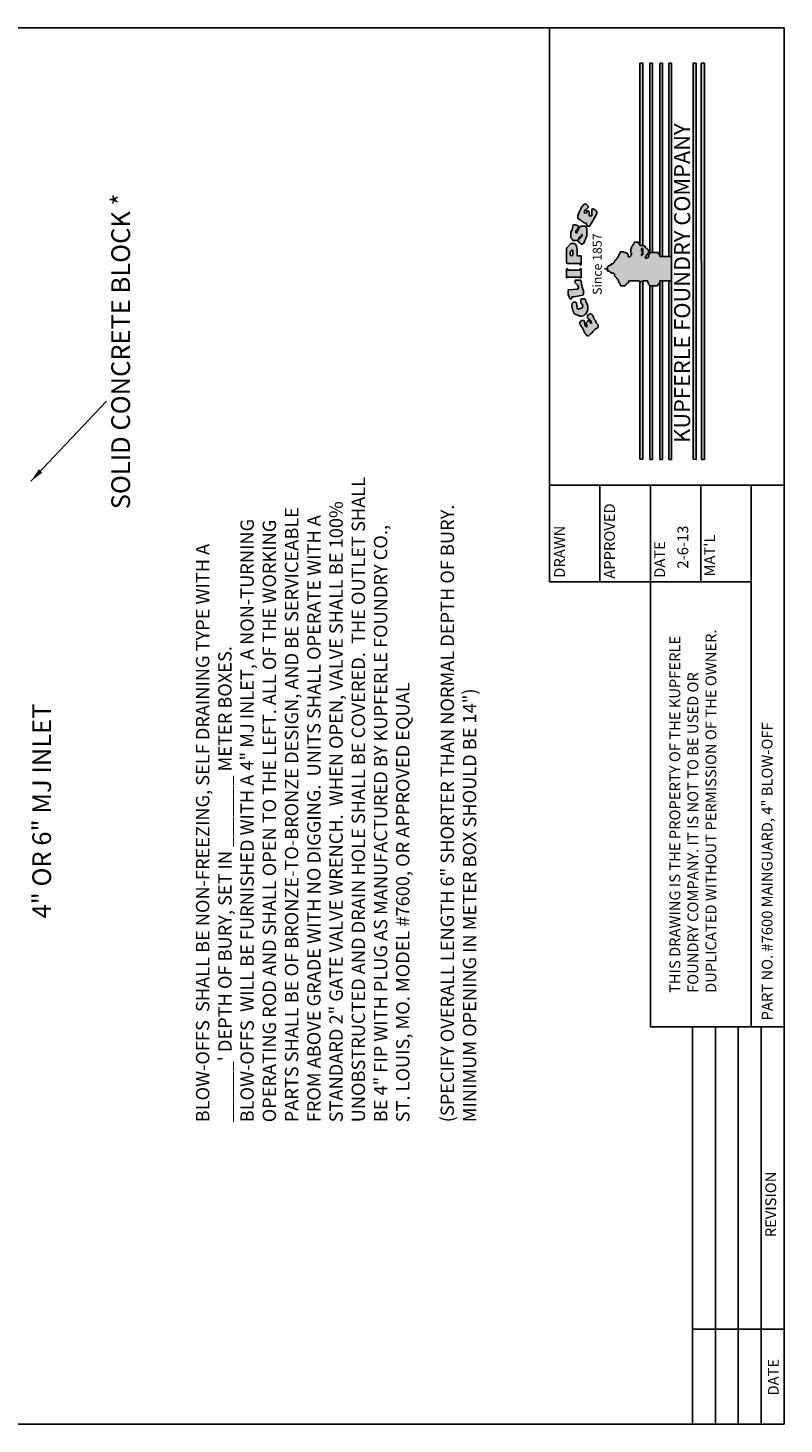
# Model space of a CAD drawing. Extents: x 28 to 478, y -2 to 201.
# Drawn here: x 107 to 160, y -2 to 95 of the extents above; entities that cross this region are included whole.
import ezdxf

# ---------------------------------------------------------------- set-up
doc = ezdxf.new("R2010")
doc.units = 0
doc.header["$LTSCALE"] = 3
doc.header["$MEASUREMENT"] = 0
doc.layers.get('0').update_dxf_attribs({"linetype": 'CONTINUOUS'})
for name, color, linetype in [('BORDER', 7, 'CONTINUOUS'), ('ECLIPSE', 7, 'CONTINUOUS'), ('Layer1', 7, 'CONTINUOUS')]:
    doc.layers.add(name, color=color, linetype=linetype)
doc.styles.add('ROMANS', font='romans', dxfattribs={"height": 1.5})
doc.styles.get("Standard").update_dxf_attribs({"font": 'ROMANS.SHX'})
doc.dimstyles.get("Standard").update_dxf_attribs({"dimtxt": 0.18, "dimasz": 1, "dimexe": 0.18, "dimexo": 0.0625, "dimgap": 0.09, "dimtad": 0, "dimtih": 1, "dimtoh": 1, "dimzin": 0, "dimdsep": 46, "dimtxsty": 'Standard', "dimcen": 0.09, "dimadec": 0, "dimazin": 0, "dimtfac": 1, "dimtofl": 0, "dimtmove": 2, "dimatfit": 3, "dimfxl": 1, "dimtolj": 1, "dimtzin": 0, "dimarcsym": 0})

msp = doc.modelspace()

# ---------------------------------------------------------------- hatches: boundary and pattern name
at = {"layer": 'Layer1'}
h = msp.add_hatch(color=250, dxfattribs=at)
h.paths.add_polyline_path([(149.817, 77.192), (149.597, 77.192), (149.597, 64.792), (149.817, 64.792)])
h.paths.add_polyline_path([(150.481, 76.902), (150.303, 76.902), (150.303, 64.79), (150.481, 64.79)])
h.paths.add_polyline_path([(151.012, 64.789), (151.183, 64.789), (151.183, 77.238), (151.012, 77.239), (151.012, 77.094)])
h.paths.add_polyline_path([(151.806, 77.238), (151.63, 77.238), (151.63, 64.785), (151.806, 64.785)])
h.paths.add_polyline_path([(149.599, 79.785), (149.599, 79.705), (149.651, 79.705), (149.82, 79.705), (149.82, 92.427), (149.599, 92.427)])
h.paths.add_polyline_path([(150.481, 92.426), (150.304, 92.426), (150.304, 79.164), (150.35, 79.164), (150.35, 79.209), (150.481, 79.209)])
h.paths.add_polyline_path([(151.182, 92.421), (151.005, 92.421), (151.005, 79.062), (151.005, 78.927), (151.182, 78.927)])
h.paths.add_polyline_path([(151.631, 78.927), (151.806, 78.927), (151.806, 92.421), (151.631, 92.421)])
h.paths.add_polyline_path([(153.323, 64.791), (153.536, 64.79), (153.536, 92.425), (153.323, 92.425)])
h.paths.add_polyline_path([(154.112, 92.423), (153.893, 92.423), (153.898, 64.79), (154.112, 64.79)])
h = msp.add_hatch(color=1, dxfattribs=at)
h.paths.add_polyline_path([(146.151, 74.285), (146.124, 74.419), (146.079, 74.464), (145.994, 74.464), (145.946, 74.416), (145.909, 74.364), (145.862, 74.317), (145.862, 74.274), (145.902, 74.128), (145.93, 74.081), (145.903, 74.033), (145.876, 74.013), (145.852, 74.036), (145.813, 74.076), (145.768, 74.224), (145.722, 74.465), (145.554, 74.465), (145.464, 74.414), (145.416, 74.366), (145.416, 74.227), (145.461, 74.177), (145.506, 74.082), (145.548, 74.033), (145.594, 73.987), (145.639, 73.889), (145.683, 73.792), (145.727, 73.696), (145.772, 73.6), (145.813, 73.551), (145.861, 73.504), (145.905, 73.407), (146.035, 73.407), (146.08, 73.459), (146.123, 73.503), (146.166, 73.553), (146.252, 73.602), (146.298, 73.648), (146.336, 73.704), (146.386, 73.754), (146.474, 73.842), (146.561, 73.89), (146.61, 73.938), (146.697, 73.985), (146.697, 74.175), (146.657, 74.228), (146.613, 74.272), (146.565, 74.32), (146.524, 74.465), (146.479, 74.511), (146.432, 74.557), (146.387, 74.66), (146.346, 74.751), (146.302, 74.851), (146.256, 74.897), (146.21, 74.942), (146.126, 74.942), (146.081, 74.897), (145.949, 74.849), (145.949, 74.656), (145.994, 74.612), (146.078, 74.561), (146.17, 74.469), (146.232, 74.341), (146.232, 74.285)])
h.paths.add_polyline_path([(145.592, 75.35), (145.454, 75.309), (145.325, 75.27), (145.279, 75.27), (145.233, 75.315), (145.19, 75.7), (145.147, 75.743), (144.975, 75.743), (144.928, 75.697), (144.882, 75.651), (144.871, 75.511), (144.885, 75.36), (144.928, 75.17), (144.97, 75.075), (145.014, 74.976), (145.061, 74.928), (145.152, 74.891), (145.283, 74.839), (145.411, 74.788), (145.535, 74.769), (145.669, 74.795), (145.714, 74.839), (145.762, 74.888), (145.847, 74.936), (145.892, 74.981), (145.938, 75.123), (145.983, 75.218), (145.983, 75.458), (145.942, 75.603), (145.897, 75.699), (145.851, 75.796), (145.807, 75.94), (145.763, 75.984), (145.59, 75.984), (145.501, 75.939), (145.501, 75.695), (145.546, 75.65), (145.591, 75.606), (145.631, 75.476)])
h.paths.add_polyline_path([(144.613, 76.612), (144.613, 76.436), (144.613, 76.282), (144.672, 76.135), (144.711, 76.037), (144.759, 75.989), (144.837, 75.989), (144.869, 76.114), (145.013, 76.124), (145.368, 76.188), (145.636, 76.235), (145.68, 76.28), (145.68, 76.57), (145.639, 76.668), (145.586, 76.794), (145.493, 77.283), (145.107, 77.283), (145.107, 77.188), (145.107, 77.092), (145.287, 76.911), (145.32, 76.769), (145.281, 76.657)])
h.paths.add_polyline_path([(144.577, 77.975), (144.577, 78.074), (144.491, 78.074), (144.491, 77.451), (144.538, 77.451), (144.538, 77.492), (145.468, 77.492), (145.468, 77.451), (145.503, 77.451), (145.503, 78.068), (145.419, 78.068), (145.419, 77.975)])
h.paths.add_polyline_path([(145.191, 79.665), (145.108, 79.808), (145.062, 79.854), (144.8, 79.854), (144.533, 79.559), (144.491, 79.468), (144.491, 78.51), (144.535, 78.456), (145.42, 78.456), (145.42, 78.367), (145.504, 78.367), (145.504, 78.988), (145.329, 78.988), (145.301, 78.99), (145.285, 78.991), (145.24, 78.991), (145.24, 79.418)])
h.paths.add_polyline_path([(144.889, 78.988), (144.8, 78.988), (144.797, 79.038), (144.758, 79.038), (144.758, 79.276), (144.798, 79.276), (144.848, 79.326), (144.848, 79.372), (144.928, 79.372), (144.928, 79.039), (144.889, 79.039)], flags=16)
h.paths.add_polyline_path([(145.507, 81.057), (145.415, 81.007), (145.374, 80.91), (145.33, 80.866), (145.286, 80.72), (145.239, 80.673), (145.239, 80.579), (145.149, 80.579), (145.149, 80.671), (145.149, 80.727), (145.193, 80.771), (145.238, 80.816), (145.279, 80.912), (145.327, 80.96), (145.327, 81.052), (145.227, 81.106), (145.106, 81.148), (144.975, 81.148), (144.932, 81.059), (144.888, 80.809), (144.843, 80.72), (144.802, 80.616), (144.802, 80.237), (144.89, 80.149), (144.932, 80.051), (145.239, 80.048), (145.329, 80.092), (145.373, 80.244), (145.409, 80.296), (145.503, 80.389), (145.546, 80.477), (145.595, 80.477), (145.595, 80.43), (145.551, 80.331), (145.506, 80.286), (145.419, 80.188), (145.374, 80.143), (145.329, 80.092), (145.285, 80.047), (145.285, 79.997), (145.331, 79.951), (145.417, 79.904), (145.46, 79.852), (145.505, 79.807), (145.636, 79.807), (145.683, 79.855), (145.725, 79.904), (145.768, 80.048), (145.814, 80.142), (145.904, 80.384), (145.904, 80.915), (145.858, 80.961), (145.81, 81.057)])
h.paths.add_polyline_path([(145.907, 82.114), (145.907, 81.974), (145.73, 81.974), (145.765, 82.164), (145.852, 82.217), (145.994, 82.358), (145.994, 82.457), (145.857, 82.594), (145.723, 82.594), (145.561, 82.403), (145.514, 82.31), (145.418, 82.118), (145.383, 82.027), (145.283, 81.768), (145.283, 81.59), (145.334, 81.539), (145.457, 81.491), (145.553, 81.395), (145.64, 81.355), (145.73, 81.298), (145.864, 81.261), (145.906, 81.106), (145.951, 81.061), (146.121, 81.061), (146.175, 81.161), (146.25, 81.302), (146.434, 81.645), (146.604, 81.927), (146.604, 82.075), (146.563, 82.116), (146.439, 82.21), (146.342, 82.254), (146.305, 82.254), (146.254, 82.203), (146.254, 81.785), (146.072, 81.785), (146.072, 82.069), (146.027, 82.114)])
h = msp.add_hatch(color=1, dxfattribs=at)
h.paths.add_polyline_path([(149.651, 79.705), (149.599, 79.705), (149.599, 79.785), (149.555, 79.785), (149.555, 79.834), (149.51, 79.834), (149.51, 79.93), (149.203, 79.93), (149.203, 79.83), (149.159, 79.83), (149.159, 79.784), (149.115, 79.784), (149.115, 79.688), (149.069, 79.688), (149.069, 79.641), (149.027, 79.641), (149.027, 79.497), (148.981, 79.497), (148.981, 79.16), (149.025, 79.16), (149.025, 79.064), (148.979, 79.064), (148.979, 78.971), (148.936, 78.971), (148.936, 78.922), (148.804, 78.922), (148.804, 79.112), (148.757, 79.112), (148.757, 79.161), (148.625, 79.161), (148.625, 79.209), (148.496, 79.209), (148.496, 79.254), (148.231, 79.254), (148.231, 79.159), (148.187, 79.159), (148.187, 79.112), (148.144, 79.112), (148.144, 78.967), (148.1, 78.967), (148.1, 78.869), (148.056, 78.869), (148.056, 78.824), (148.012, 78.824), (148.012, 78.775), (147.968, 78.775), (147.968, 78.729), (147.924, 78.729), (147.924, 78.677), (147.878, 78.677), (147.878, 78.628), (147.836, 78.628), (147.836, 78.533), (147.792, 78.533), (147.792, 78.485), (147.748, 78.485), (147.748, 78.438), (147.615, 78.438), (147.615, 78.344), (147.483, 78.344), (147.483, 78.294), (147.395, 78.294), (147.395, 78.247), (147.352, 78.247), (147.352, 77.911), (147.483, 77.911), (147.483, 77.863), (147.527, 77.863), (147.527, 77.814), (147.616, 77.814), (147.616, 77.766), (147.792, 77.766), (147.792, 77.719), (147.836, 77.719), (147.836, 77.574), (147.879, 77.574), (147.879, 77.527), (147.924, 77.527), (147.924, 77.479), (147.968, 77.479), (147.968, 77.43), (148.012, 77.43), (148.012, 77.382), (148.056, 77.382), (148.056, 77.334), (148.101, 77.334), (148.101, 77.238), (148.145, 77.238), (148.145, 77.094), (148.188, 77.094), (148.188, 77.046), (148.232, 77.046), (148.232, 76.95), (148.276, 76.95), (148.276, 76.902), (148.585, 76.902), (148.585, 76.95), (148.629, 76.95), (148.629, 76.998), (148.673, 76.998), (148.673, 77.046), (148.761, 77.046), (148.761, 77.097), (148.807, 77.094), (148.807, 77.195), (148.848, 77.195), (148.848, 77.238), (149.554, 77.238), (149.554, 77.192), (149.597, 77.192), (149.817, 77.192), (149.817, 77.236), (150.173, 77.236), (150.173, 77.094), (150.216, 77.094), (150.216, 76.997), (150.259, 76.997), (150.259, 76.946), (150.303, 76.946), (150.303, 76.902), (150.481, 76.902), (150.833, 76.902), (150.833, 76.95), (150.877, 76.95), (150.877, 76.998), (150.921, 76.998), (150.921, 77.046), (150.966, 77.046), (150.966, 77.094), (151.012, 77.094), (151.012, 77.239), (151.183, 77.238), (151.63, 77.238), (151.806, 77.238), (151.806, 78.927), (151.631, 78.927), (151.182, 78.927), (151.182, 78.927), (151.005, 78.927), (151.005, 79.062), (150.963, 79.062), (150.963, 79.11), (150.917, 79.11), (150.917, 79.161), (150.878, 79.161), (150.878, 79.209), (150.481, 79.209), (150.35, 79.209), (150.35, 79.164), (150.304, 79.164), (150.304, 79.162), (150.259, 79.162), (150.259, 79.063), (150.217, 79.063), (150.217, 78.874), (150.128, 78.874), (150.128, 78.826), (149.996, 78.826), (149.996, 78.97), (150.039, 78.97), (150.039, 79.018), (150.082, 79.018), (150.082, 79.066), (150.126, 79.066), (150.126, 79.114), (150.171, 79.114), (150.171, 79.159), (150.215, 79.159), (150.215, 79.402), (150.173, 79.402), (150.173, 79.45), (150.125, 79.45), (150.125, 79.498), (150.04, 79.498), (150.04, 79.545), (149.991, 79.545), (149.991, 79.642), (149.908, 79.642), (149.908, 79.688), (149.82, 79.688), (149.82, 79.705)])
h.paths.add_polyline_path([(149.731, 79.018), (149.731, 79.113), (149.774, 79.113), (149.774, 79.16), (149.817, 79.16), (149.817, 79.064), (149.775, 79.064), (149.775, 79.018)], flags=16)
h.paths.add_polyline_path([(149.775, 79.207), (149.775, 79.305), (149.731, 79.305), (149.731, 79.354), (149.818, 79.354), (149.818, 79.207)], flags=16)
h.paths.add_polyline_path([(149.73, 79.401), (149.73, 79.497), (149.819, 79.497), (149.819, 79.401)], flags=16)

# ---------------------------------------------------------------- linework, layer by layer
at = {"layer": 'BORDER'}
for p, q in [((159.671, 94.882), (97.579, 94.882)), ((159.671, -2.5), (159.671, 94.882)), ((146.827, 56.242), (146.827, 62.987)), ((150.341, 56.242), (150.341, 62.99)), ((153.861, 56.242), (153.861, 62.99)), ((157.38, 62.99), (157.38, 25.216)), ((143.308, 56.242), (157.38, 56.242)), ((150.344, 56.242), (150.344, 25.216)), ((150.344, 25.216), (159.671, 25.216)), ((153.283, -2.5), (153.283, 25.216)), ((154.88, -2.5), (154.88, 25.216)), ((156.477, -2.5), (156.477, 25.216)), ((158.074, -2.5), (158.074, 25.216)), ((159.671, 4.113), (153.283, 4.113)), ((159.671, -2.5), (28.363, -2.5)), ((153.283, -2.5), (159.671, -2.5))]:
    msp.add_line(p, q, dxfattribs=at)
at = {"layer": 'Layer1', "color": 7}
for p, q in [((143.307, 56.242), (143.307, 94.882)), ((149.599, 79.785), (149.599, 92.427)), ((149.599, 92.427), (149.82, 92.427)), ((149.82, 92.427), (149.82, 79.688)), ((150.304, 79.162), (150.304, 92.426)), ((150.304, 92.426), (150.481, 92.426)), ((150.481, 92.426), (150.481, 79.209)), ((151.005, 79.062), (151.005, 92.421)), ((151.005, 92.421), (151.182, 92.421)), ((151.182, 92.421), (151.182, 78.927)), ((151.631, 78.927), (151.631, 92.421)), ((151.631, 92.421), (151.806, 92.421)), ((151.806, 92.421), (151.806, 64.785)), ((153.323, 64.791), (153.323, 92.425)), ((153.323, 92.425), (153.536, 92.425)), ((153.536, 92.425), (153.536, 64.79)), ((153.893, 92.423), (154.112, 92.423)), ((153.898, 64.79), (153.893, 92.423)), ((154.112, 92.423), (154.112, 64.79)), ((145.283, 81.768), (145.383, 82.027)), ((145.383, 82.027), (145.418, 82.118)), ((145.418, 82.118), (145.514, 82.31)), ((145.514, 82.31), (145.561, 82.403)), ((145.561, 82.403), (145.723, 82.594)), ((145.723, 82.594), (145.857, 82.594)), ((145.765, 82.164), (145.73, 81.974)), ((145.73, 81.974), (145.907, 81.974)), ((145.852, 82.217), (145.765, 82.164)), ((145.994, 82.358), (145.852, 82.217)), ((145.857, 82.594), (145.994, 82.457)), ((145.907, 81.974), (145.907, 82.114)), ((145.907, 82.114), (146.027, 82.114)), ((145.994, 82.457), (145.994, 82.358)), ((146.027, 82.114), (146.072, 82.069)), ((146.072, 82.069), (146.072, 81.785)), ((146.254, 82.203), (146.305, 82.254)), ((146.254, 81.785), (146.254, 82.203)), ((146.305, 82.254), (146.342, 82.254)), ((146.342, 82.254), (146.439, 82.21)), ((146.604, 81.927), (146.434, 81.645)), ((146.439, 82.21), (146.563, 82.116)), ((146.563, 82.116), (146.604, 82.075)), ((146.604, 82.075), (146.604, 81.927)), ((144.888, 80.809), (144.932, 81.059)), ((144.932, 81.059), (144.975, 81.148)), ((144.975, 81.148), (145.106, 81.148)), ((145.106, 81.148), (145.227, 81.106)), ((145.227, 81.106), (145.327, 81.052)), ((145.279, 80.912), (145.238, 80.816)), ((145.327, 80.96), (145.279, 80.912)), ((145.283, 81.587), (145.283, 81.768)), ((145.334, 81.539), (145.286, 81.587)), ((145.286, 80.72), (145.33, 80.866)), ((145.327, 81.052), (145.327, 80.96)), ((145.33, 80.866), (145.374, 80.91)), ((145.457, 81.491), (145.334, 81.539)), ((145.374, 80.91), (145.415, 81.007)), ((145.415, 81.007), (145.507, 81.057)), ((145.553, 81.395), (145.457, 81.491)), ((145.507, 81.057), (145.81, 81.057)), ((145.64, 81.355), (145.553, 81.395)), ((145.73, 81.298), (145.64, 81.355)), ((145.864, 81.261), (145.73, 81.298)), ((145.81, 81.057), (145.858, 80.961)), ((145.858, 80.961), (145.904, 80.915)), ((145.906, 81.106), (145.864, 81.261)), ((145.904, 80.915), (145.904, 80.384)), ((145.951, 81.061), (145.906, 81.106)), ((146.121, 81.061), (145.951, 81.061)), ((146.072, 81.785), (146.254, 81.785)), ((146.175, 81.161), (146.121, 81.061)), ((146.25, 81.302), (146.175, 81.161)), ((146.434, 81.645), (146.25, 81.302)), ((144.533, 79.559), (144.8, 79.854)), ((144.8, 79.854), (145.062, 79.854)), ((144.802, 80.616), (144.843, 80.72)), ((144.802, 80.237), (144.802, 80.616)), ((144.89, 80.149), (144.802, 80.237)), ((144.843, 80.72), (144.888, 80.809)), ((144.932, 80.051), (144.89, 80.149)), ((144.932, 80.051), (144.89, 80.149)), ((145.239, 80.048), (144.932, 80.051)), ((145.062, 79.854), (145.108, 79.808)), ((145.193, 80.771), (145.149, 80.727)), ((145.149, 80.727), (145.149, 80.671)), ((145.149, 80.671), (145.149, 80.579)), ((145.149, 80.579), (145.239, 80.579)), ((145.238, 80.816), (145.193, 80.771)), ((145.239, 80.673), (145.286, 80.72)), ((145.239, 80.579), (145.239, 80.673)), ((145.329, 80.092), (145.239, 80.048)), ((145.285, 80.047), (145.329, 80.092)), ((145.285, 79.997), (145.285, 80.047)), ((145.331, 79.951), (145.285, 79.997)), ((145.373, 80.244), (145.329, 80.092)), ((145.329, 80.092), (145.374, 80.143)), ((145.417, 79.904), (145.331, 79.951)), ((145.409, 80.296), (145.373, 80.244)), ((145.374, 80.143), (145.419, 80.188)), ((145.503, 80.389), (145.409, 80.296)), ((145.46, 79.852), (145.417, 79.904)), ((145.419, 80.188), (145.506, 80.286)), ((145.546, 80.477), (145.503, 80.389)), ((145.506, 80.286), (145.551, 80.331)), ((145.595, 80.477), (145.546, 80.477)), ((145.551, 80.331), (145.595, 80.43)), ((145.595, 80.43), (145.595, 80.477)), ((145.683, 79.855), (145.636, 79.807)), ((145.725, 79.904), (145.683, 79.855)), ((145.768, 80.048), (145.725, 79.904)), ((145.814, 80.142), (145.768, 80.048)), ((145.904, 80.384), (145.814, 80.142)), ((149.203, 79.83), (149.203, 79.93)), ((149.203, 79.93), (149.51, 79.93)), ((149.51, 79.93), (149.51, 79.834)), ((144.491, 79.468), (144.533, 79.559)), ((144.491, 78.51), (144.491, 79.468)), ((144.758, 79.038), (144.758, 79.276)), ((144.758, 79.276), (144.798, 79.276)), ((144.797, 79.038), (144.758, 79.038)), ((144.8, 78.988), (144.797, 79.038)), ((144.798, 79.276), (144.848, 79.326)), ((144.889, 78.988), (144.8, 78.988)), ((144.848, 79.326), (144.848, 79.372)), ((144.848, 79.372), (144.928, 79.372)), ((144.928, 79.039), (144.889, 79.039)), ((144.889, 79.039), (144.889, 78.988)), ((144.928, 79.372), (144.928, 79.039)), ((145.108, 79.808), (145.191, 79.665)), ((145.191, 79.665), (145.24, 79.418)), ((145.24, 79.418), (145.24, 78.991)), ((145.24, 78.991), (145.285, 78.991)), ((145.285, 78.991), (145.301, 78.99)), ((145.301, 78.99), (145.329, 78.988)), ((145.329, 78.988), (145.504, 78.988)), ((145.505, 79.807), (145.46, 79.852)), ((145.504, 78.988), (145.504, 78.367)), ((145.636, 79.807), (145.505, 79.807)), ((148.1, 78.869), (148.1, 78.967)), ((148.1, 78.967), (148.144, 78.967)), ((148.144, 78.967), (148.144, 79.112)), ((148.144, 79.112), (148.187, 79.112)), ((148.187, 79.112), (148.187, 79.159)), ((148.187, 79.159), (148.231, 79.159)), ((148.231, 79.159), (148.231, 79.254)), ((148.231, 79.254), (148.496, 79.254)), ((148.496, 79.254), (148.496, 79.209)), ((148.496, 79.209), (148.625, 79.209)), ((148.625, 79.209), (148.625, 79.161)), ((148.625, 79.161), (148.757, 79.161)), ((148.757, 79.161), (148.757, 79.112)), ((148.757, 79.112), (148.804, 79.112)), ((148.804, 79.112), (148.804, 78.922)), ((148.804, 78.922), (148.936, 78.922)), ((148.936, 78.922), (148.936, 78.971)), ((148.936, 78.971), (148.979, 78.971)), ((148.979, 78.971), (148.979, 79.064)), ((148.979, 79.064), (149.025, 79.064)), ((148.981, 79.16), (148.981, 79.497)), ((148.981, 79.497), (149.027, 79.497)), ((149.025, 79.16), (148.981, 79.16)), ((149.025, 79.064), (149.025, 79.16)), ((149.027, 79.497), (149.027, 79.641)), ((149.027, 79.641), (149.069, 79.641)), ((149.069, 79.641), (149.069, 79.688)), ((149.069, 79.688), (149.115, 79.688)), ((149.115, 79.688), (149.115, 79.784)), ((149.115, 79.784), (149.159, 79.784)), ((149.159, 79.784), (149.159, 79.83)), ((149.159, 79.83), (149.203, 79.83)), ((149.51, 79.834), (149.555, 79.834)), ((149.555, 79.834), (149.555, 79.785)), ((149.555, 79.785), (149.599, 79.785)), ((149.599, 79.785), (149.599, 79.705)), ((149.599, 79.705), (149.651, 79.705)), ((149.651, 79.705), (149.82, 79.705)), ((149.73, 79.402), (149.73, 79.497)), ((149.73, 79.497), (149.819, 79.497)), ((149.819, 79.401), (149.73, 79.401)), ((149.731, 79.305), (149.731, 79.354)), ((149.731, 79.354), (149.818, 79.354)), ((149.775, 79.305), (149.731, 79.305)), ((149.731, 79.018), (149.731, 79.113)), ((149.731, 79.113), (149.774, 79.113)), ((149.775, 79.018), (149.731, 79.018)), ((149.774, 79.113), (149.774, 79.16)), ((149.774, 79.16), (149.817, 79.16)), ((149.775, 79.207), (149.775, 79.305)), ((149.818, 79.207), (149.775, 79.207)), ((149.817, 79.064), (149.775, 79.064)), ((149.775, 79.064), (149.775, 79.018)), ((149.817, 79.16), (149.817, 79.064)), ((149.818, 79.207), (149.818, 79.354)), ((149.819, 79.497), (149.819, 79.401)), ((149.82, 79.688), (149.908, 79.688)), ((149.908, 79.688), (149.908, 79.642)), ((149.908, 79.642), (149.991, 79.642)), ((149.991, 79.642), (149.991, 79.545)), ((149.991, 79.545), (150.04, 79.545)), ((150.039, 78.97), (149.996, 78.97)), ((149.996, 78.97), (149.996, 78.826)), ((150.082, 79.018), (150.039, 79.018)), ((150.039, 79.018), (150.039, 78.97)), ((150.04, 79.545), (150.04, 79.498)), ((150.04, 79.498), (150.125, 79.498)), ((150.126, 79.066), (150.082, 79.066)), ((150.082, 79.066), (150.082, 79.018)), ((150.125, 79.498), (150.125, 79.45)), ((150.125, 79.45), (150.173, 79.45)), ((150.171, 79.114), (150.126, 79.114)), ((150.126, 79.114), (150.126, 79.066)), ((150.215, 79.159), (150.171, 79.159)), ((150.171, 79.159), (150.171, 79.114)), ((150.173, 79.45), (150.173, 79.402)), ((150.173, 79.402), (150.215, 79.402)), ((150.215, 79.402), (150.215, 79.159)), ((150.217, 78.874), (150.217, 79.063)), ((150.217, 79.063), (150.259, 79.063)), ((150.259, 79.063), (150.259, 79.162)), ((150.259, 79.162), (150.304, 79.162)), ((150.35, 79.164), (150.304, 79.164)), ((150.481, 79.209), (150.35, 79.209)), ((150.35, 79.209), (150.35, 79.164)), ((150.481, 79.209), (150.878, 79.209)), ((150.878, 79.209), (150.878, 79.161)), ((150.878, 79.161), (150.917, 79.161)), ((150.917, 79.161), (150.917, 79.11)), ((150.917, 79.11), (150.963, 79.11)), ((150.963, 79.11), (150.963, 79.062)), ((150.963, 79.062), (151.005, 79.062)), ((151.005, 79.062), (151.005, 78.927)), ((151.005, 78.927), (151.182, 78.927)), ((151.182, 78.927), (151.631, 78.927)), ((151.631, 78.927), (151.806, 78.927)), ((144.535, 78.456), (144.491, 78.51)), ((144.491, 77.448), (144.491, 78.074)), ((144.491, 78.074), (144.577, 78.074)), ((145.42, 78.456), (144.535, 78.456)), ((144.577, 78.074), (144.577, 77.975)), ((144.577, 77.975), (145.419, 77.975)), ((145.419, 77.975), (145.419, 78.068)), ((145.419, 78.068), (145.503, 78.068)), ((145.42, 78.367), (145.42, 78.456)), ((145.504, 78.367), (145.42, 78.367)), ((145.503, 78.068), (145.503, 77.451)), ((147.352, 78.079), (147.139, 78.079)), ((147.352, 77.911), (147.352, 78.247)), ((147.352, 78.247), (147.395, 78.247)), ((147.483, 77.911), (147.352, 77.911)), ((147.395, 78.247), (147.395, 78.294)), ((147.395, 78.294), (147.483, 78.294)), ((147.483, 78.294), (147.483, 78.344)), ((147.483, 78.344), (147.615, 78.344)), ((147.483, 77.863), (147.483, 77.911)), ((147.615, 78.344), (147.615, 78.438)), ((147.615, 78.438), (147.748, 78.438)), ((147.748, 78.438), (147.748, 78.485)), ((147.748, 78.485), (147.792, 78.485)), ((147.792, 78.485), (147.792, 78.533)), ((147.792, 78.533), (147.836, 78.533)), ((147.836, 78.533), (147.836, 78.628)), ((147.836, 78.628), (147.878, 78.628)), ((147.878, 78.628), (147.878, 78.677)), ((147.878, 78.677), (147.924, 78.677)), ((147.924, 78.677), (147.924, 78.729)), ((147.924, 78.729), (147.968, 78.729)), ((147.968, 78.729), (147.968, 78.775)), ((147.968, 78.775), (148.012, 78.775)), ((148.012, 78.775), (148.012, 78.824)), ((148.012, 78.824), (148.056, 78.824)), ((148.056, 78.824), (148.056, 78.869)), ((148.056, 78.869), (148.1, 78.869)), ((149.996, 78.826), (150.128, 78.826)), ((150.128, 78.826), (150.128, 78.874)), ((150.128, 78.874), (150.217, 78.874)), ((144.538, 77.451), (144.491, 77.451)), ((145.468, 77.492), (144.538, 77.492)), ((144.538, 77.492), (144.538, 77.451)), ((145.107, 77.188), (145.107, 77.283)), ((145.107, 77.283), (145.493, 77.283)), ((145.107, 77.092), (145.107, 77.188)), ((145.287, 76.911), (145.107, 77.092)), ((145.468, 77.451), (145.468, 77.492)), ((145.503, 77.451), (145.468, 77.451)), ((145.493, 77.283), (145.586, 76.794)), ((147.527, 77.863), (147.483, 77.863)), ((147.527, 77.814), (147.527, 77.863)), ((147.616, 77.814), (147.527, 77.814)), ((147.616, 77.766), (147.616, 77.814)), ((147.792, 77.766), (147.616, 77.766)), ((147.792, 77.719), (147.792, 77.766)), ((147.836, 77.719), (147.792, 77.719)), ((147.836, 77.574), (147.836, 77.719)), ((147.879, 77.574), (147.836, 77.574)), ((147.879, 77.527), (147.879, 77.574)), ((147.924, 77.527), (147.879, 77.527)), ((147.924, 77.479), (147.924, 77.527)), ((147.968, 77.479), (147.924, 77.479)), ((147.968, 77.43), (147.968, 77.479)), ((148.012, 77.43), (147.968, 77.43)), ((148.012, 77.382), (148.012, 77.43)), ((148.056, 77.382), (148.012, 77.382)), ((148.056, 77.334), (148.056, 77.382)), ((148.101, 77.334), (148.056, 77.334)), ((148.101, 77.238), (148.101, 77.334)), ((148.145, 77.238), (148.101, 77.238)), ((148.145, 77.094), (148.145, 77.238)), ((148.188, 77.094), (148.145, 77.094)), ((148.188, 77.046), (148.188, 77.094)), ((148.232, 77.046), (148.188, 77.046)), ((148.232, 76.95), (148.232, 77.046)), ((148.276, 76.95), (148.232, 76.95)), ((148.276, 76.902), (148.276, 76.95)), ((148.629, 76.95), (148.585, 76.95)), ((148.585, 76.95), (148.585, 76.902)), ((148.673, 76.998), (148.629, 76.998)), ((148.629, 76.998), (148.629, 76.95)), ((148.761, 77.046), (148.673, 77.046)), ((148.673, 77.046), (148.673, 76.998)), ((148.761, 77.097), (148.761, 77.046)), ((148.761, 77.097), (148.807, 77.094)), ((148.848, 77.195), (148.807, 77.195)), ((148.807, 77.195), (148.807, 77.094)), ((149.554, 77.238), (148.848, 77.238)), ((148.848, 77.238), (148.848, 77.195)), ((149.554, 77.192), (149.554, 77.238)), ((149.597, 77.192), (149.554, 77.192)), ((149.597, 64.792), (149.597, 77.192)), ((149.597, 77.192), (149.817, 77.192)), ((150.173, 77.236), (149.817, 77.236)), ((149.817, 77.236), (149.817, 64.792)), ((150.173, 77.094), (150.173, 77.236)), ((150.216, 77.094), (150.173, 77.094)), ((150.216, 76.997), (150.216, 77.094)), ((150.259, 76.997), (150.216, 76.997)), ((150.259, 76.946), (150.259, 76.997)), ((150.303, 76.946), (150.259, 76.946)), ((150.303, 64.79), (150.303, 76.946)), ((150.877, 76.95), (150.833, 76.95)), ((150.833, 76.95), (150.833, 76.902)), ((150.921, 76.998), (150.877, 76.998)), ((150.877, 76.998), (150.877, 76.95)), ((150.966, 77.046), (150.921, 77.046)), ((150.921, 77.046), (150.921, 76.998)), ((151.012, 77.094), (150.966, 77.094)), ((150.966, 77.094), (150.966, 77.046)), ((151.012, 77.094), (151.012, 77.239)), ((151.012, 77.239), (151.183, 77.238)), ((151.012, 64.789), (151.012, 77.094)), ((151.63, 77.238), (151.183, 77.238)), ((151.183, 77.238), (151.183, 64.789)), ((151.63, 64.785), (151.63, 77.238)), ((151.63, 77.238), (151.806, 77.238)), ((144.613, 76.612), (145.281, 76.657)), ((144.613, 76.436), (144.613, 76.612)), ((144.613, 76.282), (144.613, 76.436)), ((144.672, 76.135), (144.613, 76.282)), ((144.711, 76.037), (144.672, 76.135)), ((144.753, 75.995), (144.711, 76.037)), ((144.753, 75.989), (144.711, 76.037)), ((144.837, 75.989), (144.753, 75.989)), ((144.869, 76.114), (144.837, 75.989)), ((145.013, 76.124), (144.869, 76.114)), ((145.368, 76.188), (145.013, 76.124)), ((145.281, 76.657), (145.32, 76.769)), ((145.32, 76.769), (145.287, 76.911)), ((145.636, 76.235), (145.368, 76.188)), ((145.501, 75.939), (145.59, 75.984)), ((145.586, 76.794), (145.639, 76.668)), ((145.59, 75.984), (145.763, 75.984)), ((145.68, 76.28), (145.636, 76.235)), ((145.639, 76.668), (145.68, 76.57)), ((145.68, 76.57), (145.68, 76.28)), ((145.763, 75.984), (145.807, 75.94)), ((148.585, 76.902), (148.276, 76.902)), ((150.303, 76.902), (150.481, 76.902)), ((150.833, 76.902), (150.481, 76.902)), ((150.481, 76.902), (150.481, 64.79)), ((144.871, 75.511), (144.882, 75.651)), ((144.885, 75.36), (144.871, 75.511)), ((144.882, 75.651), (144.928, 75.697)), ((144.928, 75.17), (144.885, 75.36)), ((144.928, 75.697), (144.975, 75.743)), ((144.97, 75.075), (144.928, 75.17)), ((145.014, 74.976), (144.97, 75.075)), ((144.975, 75.743), (145.147, 75.743)), ((145.147, 75.743), (145.19, 75.7)), ((145.19, 75.7), (145.233, 75.315)), ((145.233, 75.315), (145.279, 75.27)), ((145.279, 75.27), (145.325, 75.27)), ((145.325, 75.27), (145.454, 75.309)), ((145.454, 75.309), (145.592, 75.35)), ((145.501, 75.695), (145.501, 75.939)), ((145.546, 75.65), (145.501, 75.695)), ((145.591, 75.606), (145.546, 75.65)), ((145.631, 75.476), (145.591, 75.606)), ((145.592, 75.35), (145.631, 75.476)), ((145.807, 75.94), (145.851, 75.796)), ((145.851, 75.796), (145.897, 75.699)), ((145.938, 75.123), (145.892, 74.981)), ((145.897, 75.699), (145.942, 75.603)), ((145.983, 75.218), (145.938, 75.123)), ((145.942, 75.603), (145.983, 75.458)), ((145.983, 75.458), (145.983, 75.218)), ((145.061, 74.928), (145.014, 74.976)), ((145.152, 74.891), (145.061, 74.928)), ((145.283, 74.839), (145.152, 74.891)), ((145.411, 74.788), (145.283, 74.839)), ((145.535, 74.769), (145.411, 74.788)), ((145.416, 74.366), (145.464, 74.414)), ((145.416, 74.227), (145.416, 74.366)), ((145.461, 74.177), (145.416, 74.227)), ((145.506, 74.082), (145.461, 74.177)), ((145.464, 74.414), (145.554, 74.465)), ((145.548, 74.033), (145.506, 74.082)), ((145.669, 74.795), (145.535, 74.769)), ((145.594, 73.987), (145.548, 74.033)), ((145.554, 74.465), (145.722, 74.465)), ((145.714, 74.839), (145.669, 74.795)), ((145.762, 74.888), (145.714, 74.839)), ((145.722, 74.465), (145.768, 74.224)), ((145.847, 74.936), (145.762, 74.888)), ((145.768, 74.224), (145.813, 74.076)), ((145.813, 74.076), (145.852, 74.036)), ((145.892, 74.981), (145.847, 74.936)), ((145.852, 74.036), (145.876, 74.013)), ((145.862, 74.317), (145.909, 74.364)), ((145.862, 74.274), (145.862, 74.317)), ((145.902, 74.128), (145.862, 74.274)), ((145.876, 74.013), (145.903, 74.033)), ((145.93, 74.081), (145.902, 74.128)), ((145.903, 74.033), (145.93, 74.081)), ((145.909, 74.364), (145.946, 74.416)), ((145.946, 74.416), (145.994, 74.464)), ((145.949, 74.849), (146.081, 74.897)), ((145.949, 74.656), (145.949, 74.849)), ((145.994, 74.612), (145.949, 74.656)), ((146.078, 74.561), (145.994, 74.612)), ((145.994, 74.464), (146.079, 74.464)), ((146.17, 74.469), (146.078, 74.561)), ((146.079, 74.464), (146.124, 74.419)), ((146.081, 74.897), (146.126, 74.942)), ((146.124, 74.419), (146.151, 74.285)), ((146.126, 74.942), (146.21, 74.942)), ((146.151, 74.285), (146.232, 74.285)), ((146.232, 74.341), (146.17, 74.469)), ((146.21, 74.942), (146.256, 74.897)), ((146.232, 74.285), (146.232, 74.341)), ((146.256, 74.897), (146.302, 74.851)), ((146.302, 74.851), (146.346, 74.751)), ((146.346, 74.751), (146.387, 74.66)), ((146.387, 74.66), (146.432, 74.557)), ((146.432, 74.557), (146.479, 74.511)), ((146.479, 74.511), (146.524, 74.465)), ((146.524, 74.465), (146.565, 74.32)), ((146.565, 74.32), (146.613, 74.272)), ((146.613, 74.272), (146.657, 74.228)), ((146.657, 74.228), (146.697, 74.175)), ((146.697, 74.175), (146.697, 73.985)), ((145.639, 73.889), (145.594, 73.987)), ((145.683, 73.792), (145.639, 73.889)), ((145.727, 73.696), (145.683, 73.792)), ((145.772, 73.6), (145.727, 73.696)), ((145.813, 73.551), (145.772, 73.6)), ((145.861, 73.504), (145.813, 73.551)), ((145.905, 73.407), (145.861, 73.504)), ((146.035, 73.407), (145.905, 73.407)), ((146.08, 73.459), (146.035, 73.407)), ((146.123, 73.503), (146.08, 73.459)), ((146.166, 73.553), (146.123, 73.503)), ((146.252, 73.602), (146.166, 73.553)), ((146.298, 73.648), (146.252, 73.602)), ((146.336, 73.704), (146.298, 73.648)), ((146.386, 73.754), (146.336, 73.704)), ((146.474, 73.842), (146.386, 73.754)), ((146.561, 73.89), (146.474, 73.842)), ((146.61, 73.938), (146.561, 73.89)), ((146.697, 73.985), (146.61, 73.938)), ((149.817, 64.792), (149.597, 64.792)), ((150.481, 64.79), (150.303, 64.79)), ((151.183, 64.789), (151.012, 64.789)), ((151.806, 64.785), (151.63, 64.785)), ((153.536, 64.79), (153.323, 64.791)), ((154.112, 64.79), (153.898, 64.79)), ((159.671, 62.99), (143.307, 62.99))]:
    msp.add_line(p, q, dxfattribs=at)

# ---------------------------------------------------------------- texts
at = {"style": 'ROMANS'}
for s, p in [('SOLID CONCRETE BLOCK *', (114.039, 61.306)), ('4" OR 6" MJ INLET', (108.53, 32.768))]:
    msp.add_text(s, height=1.30392, rotation=90, dxfattribs=at).set_placement(p)
at = {"layer": 'BORDER', "attachment_point": 1, "rotation": 90}
for s, insert, char_height, width in [('APPROVED', (147.118, 56.47), 0.7539, 5.60679), ('DRAWN', (143.627, 56.53), 0.7539, 2.39607), ('2-6-13', (152.229, 57.17), 0.7539, 4.79213), ("MAT'L", (154.105, 56.619), 0.7539, 4.16915), ('DATE', (150.614, 56.53), 0.7539, 4.79213), ('THIS DRAWING IS THE PROPERTY OF THE KUPFERLE FOUNDRY COMPANY. IT IS NOT TO BE USED OR DUPLICATED WITHOUT PERMISSION OF THE OWNER.', (151.676, 27.571), 0.753918, 26.11711), ('PART NO. #7600 MAINGUARD, 4" BLOW-OFF', (158.11, 25.66), 0.75392, 32.13447), ('REVISION', (158.364, 10.535), 0.7539, 11.10438), ('DATE', (158.541, -0.506), 0.7539, 4.79213)]:
    msp.add_mtext(s, dxfattribs=dict(at, insert=insert, char_height=char_height, width=width))
at = {"layer": 'ECLIPSE', "color": 7, "insert": (118.641, 18.55), "char_height": 0.931, "width": 70.22699, "attachment_point": 1, "rotation": 90, "style": 'ROMANS'}
msp.add_mtext('BLOW-OFFS  SHALL BE NON-FREEZING, SELF DRAINING TYPE WITH A\\P______\' DEPTH OF BURY, SET IN _______ METER BOXES.\\PBLOW-OFFS  WILL BE FURNISHED WITH A 4" MJ INLET, A NON-TURNING \\POPERATING ROD AND SHALL OPEN TO THE LEFT. ALL OF THE WORKING\\PPARTS SHALL BE OF BRONZE-TO-BRONZE DESIGN, AND BE SERVICEABLE \\PFROM ABOVE GRADE WITH NO DIGGING.  UNITS SHALL OPERATE WITH A \\PSTANDARD 2" GATE VALVE WRENCH.  WHEN OPEN, VALVE SHALL BE 100% \\PUNOBSTRUCTED AND DRAIN HOLE SHALL BE COVERED.  THE OUTLET SHALL \\PBE 4" FIP WITH PLUG AS MANUFACTURED BY KUPFERLE FOUNDRY CO., \\PST. LOUIS, MO. MODEL #7600, OR APPROVED EQUAL\\P\\P(SPECIFY OVERALL LENGTH 6" SHORTER THAN NORMAL DEPTH OF BURY.\\PMINIMUM OPENING IN METER BOX SHOULD BE 14")', dxfattribs=at)
at = {"layer": 'Layer1', "color": 7, "style": 'ROMANS'}
msp.add_text('KUPFERLE FOUNDRY COMPANY', height=1.11548, rotation=90, dxfattribs=at).set_placement((153.117, 65.95))
at = {"layer": 'Layer1', "color": 7, "insert": (146.321, 76.26), "char_height": 0.62899, "width": 7.68384, "attachment_point": 1, "rotation": 90, "style": 'ROMANS'}
msp.add_mtext('{\\fArial|b0|i1|c0|p34;Since 1857}', dxfattribs=at)

# ---------------------------------------------------------------- leaders
msp.add_leader([(107.124, 63.259), (112.387, 68.858)], dimstyle='Standard', override={"dimgap": 0.09, "dimtad": 0})

doc.saveas('drawing.dxf')
